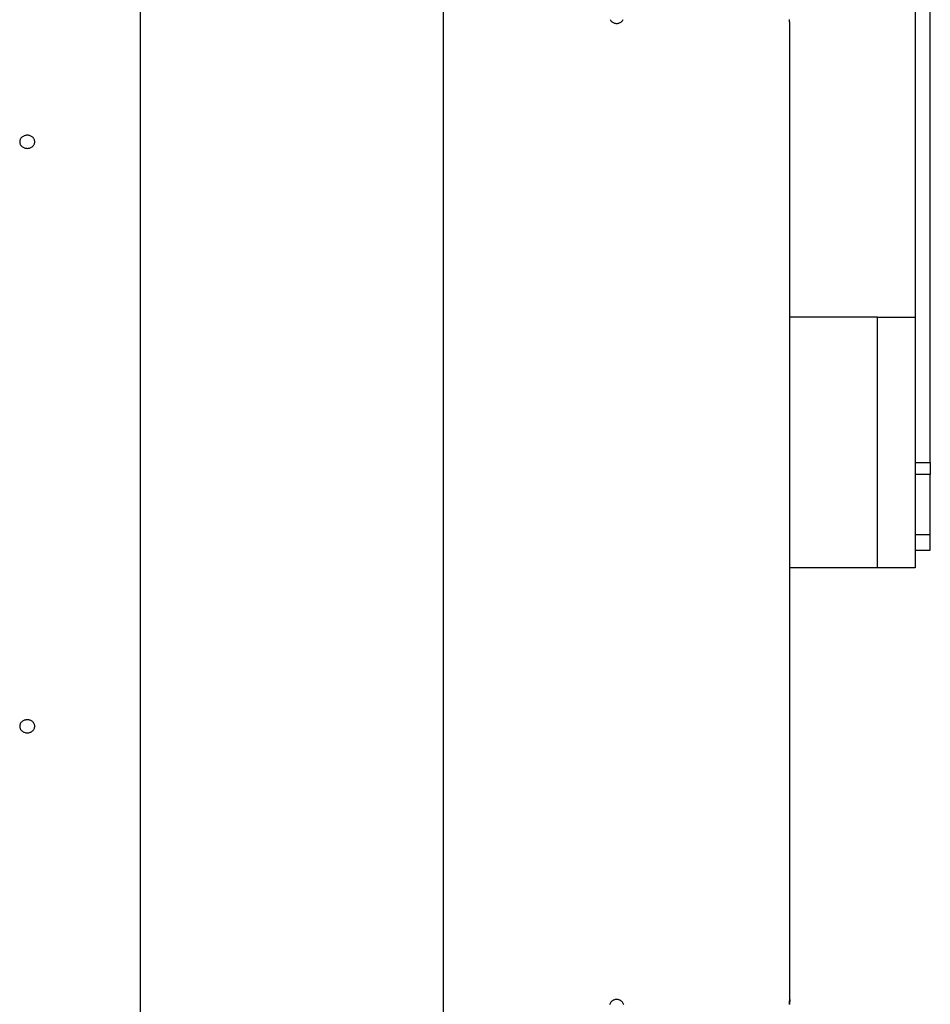
# Model space of a CAD drawing. Extents: x -66 to 65, y -27 to 27.
# Drawn here: x -2 to 2, y -15 to -12 of the extents above; entities that cross this region are included whole.
import ezdxf

# ---------------------------------------------------------------- set-up
doc = ezdxf.new("R2010")
doc.units = 0
doc.layers.get('0').update_dxf_attribs({"linetype": 'CONTINUOUS'})

msp = doc.modelspace()

# ---------------------------------------------------------------- linework, layer by layer
at = {"color": 0}
for points in [[(-0.1901, -18.931), (-0.1901, -7.311)], [(-0.1901, -18.931), (-0.1901, -7.311)], [(-0.1901, -18.931), (-0.1901, -7.311)], [(-0.1901, -18.931), (-0.1901, -7.311)], [(-0.1901, -18.931), (-0.1901, -7.311)], [(-0.1901, -18.931), (-0.1901, -7.311)], [(-0.1901, -18.931), (-0.1901, -7.311)], [(-0.1901, -18.931), (-0.1901, -7.311)], [(-0.1901, -18.931), (-0.1901, -7.311)], [(-0.1901, -18.931), (-0.1901, -7.311)], [(-0.1901, -18.931), (-0.1901, -7.311)], [(-0.1901, -18.931), (-0.1901, -7.311)], [(-0.1901, -18.931), (-0.1901, -7.311)], [(-0.1901, -18.931), (-0.1901, -7.311)], [(-0.1901, -18.931), (-0.1901, -7.311)], [(-0.1901, -18.931), (-0.1901, -7.311)], [(-0.1901, -18.931), (-0.1901, -7.311)], [(-0.1901, -18.931), (-0.1901, -7.311)], [(-0.1901, -18.931), (-0.1901, -7.311)], [(-0.1901, -18.931), (-0.1901, -7.311)], [(-0.1901, -18.931), (-0.1901, -7.311)], [(1.6901, -8.8922), (1.6901, -12.711)], [(1.6901, -8.8922), (1.6901, -12.711)], [(1.6901, -8.8922), (1.6901, -12.711)], [(1.6901, -8.8922), (1.6901, -12.711)], [(1.6901, -8.8922), (1.6901, -12.711)], [(1.6901, -8.8922), (1.6901, -12.711)], [(1.6901, -8.8922), (1.6901, -12.711)], [(1.6901, -8.8922), (1.6901, -12.711)], [(1.6901, -8.8922), (1.6901, -12.711)], [(1.6901, -8.8922), (1.6901, -12.711)], [(1.6901, -8.8922), (1.6901, -12.711)], [(1.6901, -8.8922), (1.6901, -12.711)], [(1.6901, -8.8922), (1.6901, -12.711)], [(1.6901, -8.8922), (1.6901, -12.711)], [(1.6901, -8.8922), (1.6901, -12.711)], [(1.6901, -8.8922), (1.6901, -12.711)], [(1.6901, -8.8922), (1.6901, -12.711)], [(1.6901, -8.8922), (1.6901, -12.711)], [(1.6901, -8.8922), (1.6901, -12.711)], [(1.6901, -8.8922), (1.6901, -12.711)], [(1.6901, -8.8922), (1.6901, -12.711)], [(1.7501, -13.2914), (1.7501, -8.889)], [(1.7501, -13.2914), (1.7501, -8.889)], [(1.7501, -13.2914), (1.7501, -8.889)], [(1.7501, -13.2914), (1.7501, -8.889)], [(1.7501, -13.2914), (1.7501, -8.889)], [(1.7501, -13.2914), (1.7501, -8.889)], [(1.7501, -13.2914), (1.7501, -8.889)], [(1.7501, -13.2914), (1.7501, -8.889)], [(1.7501, -13.2914), (1.7501, -8.889)], [(1.7501, -13.2914), (1.7501, -8.889)], [(1.7501, -13.2914), (1.7501, -8.889)], [(1.7501, -13.2914), (1.7501, -8.889)], [(1.7501, -13.2914), (1.7501, -8.889)], [(1.7501, -13.2914), (1.7501, -8.889)], [(1.7501, -13.2914), (1.7501, -8.889)], [(1.7501, -13.2914), (1.7501, -8.889)], [(1.7501, -13.2914), (1.7501, -8.889)], [(1.7501, -13.2914), (1.7501, -8.889)], [(1.7501, -13.2914), (1.7501, -8.889)], [(1.7501, -13.2914), (1.7501, -8.889)], [(1.7501, -13.2914), (1.7501, -8.889)], [(-1.4001, -10.811), (-1.4001, -15.651)], [(-1.4001, -10.811), (-1.4001, -15.651)], [(-1.4001, -10.811), (-1.4001, -15.651)], [(-1.4001, -10.811), (-1.4001, -15.651)], [(-1.4001, -10.811), (-1.4001, -15.651)], [(-1.4001, -10.811), (-1.4001, -15.651)], [(-1.4001, -10.811), (-1.4001, -15.651)], [(-1.4001, -10.811), (-1.4001, -15.651)], [(-1.4001, -10.811), (-1.4001, -15.651)], [(-1.4001, -10.811), (-1.4001, -15.651)], [(-1.4001, -10.811), (-1.4001, -15.651)], [(-1.4001, -10.811), (-1.4001, -15.651)], [(-1.4001, -10.811), (-1.4001, -15.651)], [(-1.4001, -10.811), (-1.4001, -15.651)], [(-1.4001, -10.811), (-1.4001, -15.651)], [(-1.4001, -10.811), (-1.4001, -15.651)], [(-1.4001, -10.811), (-1.4001, -15.651)], [(-1.4001, -10.811), (-1.4001, -15.651)], [(-1.4001, -10.811), (-1.4001, -15.651)], [(-1.4001, -10.811), (-1.4001, -15.651)], [(-1.4001, -10.811), (-1.4001, -15.651)], [(0.4733, -11.525), (0.4749, -11.5276), (0.4766, -11.5298), (0.4786, -11.5321), (0.4806, -11.5339), (0.483, -11.5357), (0.4854, -11.5371), (0.4881, -11.5385), (0.4908, -11.5395), (0.4937, -11.5403), (0.4967, -11.5407), (0.4999, -11.541), (0.4999, -11.541), (0.5028, -11.5407), (0.5058, -11.5403), (0.5085, -11.5395), (0.5114, -11.5385), (0.5139, -11.5371), (0.5165, -11.5357), (0.5187, -11.5339), (0.521, -11.5321), (0.5228, -11.5298), (0.5246, -11.5276), (0.526, -11.525)], [(1.1899, -11.541), (1.1899, -11.541), (1.1898, -11.5408), (1.1898, -11.5408), (1.1898, -11.5408), (1.1898, -11.5408), (1.1898, -11.5407), (1.1898, -11.5407), (1.1898, -11.5407), (1.1898, -11.5407), (1.1898, -11.5404), (1.1898, -11.5404), (1.1898, -11.5404), (1.1898, -11.5404), (1.1898, -11.5403), (1.1898, -11.5403), (1.1898, -11.5403), (1.1898, -11.5403), (1.1898, -11.5403), (1.1895, -11.5397), (1.1895, -11.5393), (1.1895, -11.5387), (1.1895, -11.5382), (1.1895, -11.5373), (1.1895, -11.5367), (1.1895, -11.5358), (1.1895, -11.5351), (1.1894, -11.534), (1.1894, -11.5331), (1.1894, -11.5319), (1.1894, -11.5309), (1.1894, -11.5297), (1.1894, -11.5285), (1.1894, -11.5272), (1.1894, -11.526), (1.1894, -11.526), (1.1892, -11.525)], [(1.1899, -11.5407), (1.1899, -11.5407), (1.1899, -11.5407), (1.1899, -11.5407), (1.1899, -11.5407), (1.1899, -11.5407), (1.1899, -11.5407), (1.1899, -11.5407), (1.1899, -11.5407), (1.1899, -11.5409), (1.1899, -11.5409), (1.1899, -11.5409), (1.1899, -11.5409), (1.1899, -11.5409), (1.1899, -11.5409), (1.1899, -11.5409), (1.1899, -11.5409), (1.1899, -11.541)], [(1.1899, -11.541), (1.1899, -11.541)], [(1.1899, -15.431), (1.1899, -11.541)], [(1.1899, -15.431), (1.1899, -11.541)], [(1.1899, -15.431), (1.1899, -11.541)], [(1.1899, -15.431), (1.1899, -11.541)], [(1.1899, -15.431), (1.1899, -11.541)], [(1.1899, -15.431), (1.1899, -11.541)], [(1.1899, -15.431), (1.1899, -11.541)], [(1.1899, -15.431), (1.1899, -11.541)], [(1.1899, -15.431), (1.1899, -11.541)], [(1.1899, -15.431), (1.1899, -11.541)], [(1.1899, -15.431), (1.1899, -11.541)], [(1.1899, -15.431), (1.1899, -11.541)], [(1.1899, -15.431), (1.1899, -11.541)], [(1.1899, -15.431), (1.1899, -11.541)], [(1.1899, -15.431), (1.1899, -11.541)], [(1.1899, -15.431), (1.1899, -11.541)], [(1.1899, -15.431), (1.1899, -11.541)], [(1.1899, -15.431), (1.1899, -11.541)], [(1.1899, -15.431), (1.1899, -11.541)], [(1.1899, -15.431), (1.1899, -11.541)], [(1.1899, -15.431), (1.1899, -11.541)], [(-1.8201, -12.0127), (-1.8201, -12.0127), (-1.8202, -12.01), (-1.8206, -12.0073), (-1.8213, -12.0048), (-1.8224, -12.0025), (-1.8235, -12.0001), (-1.8251, -11.998), (-1.8268, -11.996), (-1.8288, -11.9943), (-1.8308, -11.9925), (-1.8332, -11.991), (-1.8356, -11.9897), (-1.8383, -11.9887), (-1.841, -11.9877), (-1.8439, -11.9871), (-1.8469, -11.9867), (-1.8501, -11.9867), (-1.8501, -11.9867), (-1.853, -11.9867), (-1.856, -11.9871), (-1.8588, -11.9877), (-1.8617, -11.9887), (-1.8642, -11.9897), (-1.8668, -11.991), (-1.869, -11.9925), (-1.8713, -11.9943), (-1.8731, -11.996), (-1.8749, -11.998), (-1.8763, -12.0001), (-1.8777, -12.0025), (-1.8786, -12.0048), (-1.8794, -12.0073), (-1.8798, -12.01), (-1.8801, -12.0127), (-1.8801, -12.0127), (-1.8798, -12.0152), (-1.8794, -12.0179), (-1.8786, -12.0203), (-1.8777, -12.0228), (-1.8763, -12.0249), (-1.8749, -12.0272), (-1.8731, -12.0291), (-1.8713, -12.0311), (-1.869, -12.0326), (-1.8668, -12.0341), (-1.8642, -12.0354), (-1.8617, -12.0366), (-1.8588, -12.0373), (-1.856, -12.0381), (-1.853, -12.0385), (-1.8501, -12.0387), (-1.8501, -12.0387), (-1.8469, -12.0385), (-1.8439, -12.0381), (-1.841, -12.0373), (-1.8383, -12.0366), (-1.8356, -12.0354), (-1.8332, -12.0341), (-1.8308, -12.0326), (-1.8288, -12.0311), (-1.8268, -12.0291), (-1.8251, -12.0272), (-1.8235, -12.0249), (-1.8224, -12.0228), (-1.8213, -12.0203), (-1.8206, -12.0179), (-1.8202, -12.0152), (-1.8201, -12.0127)], [(1.1901, -12.711), (1.1901, -12.711)], [(1.1901, -13.711), (1.1901, -12.711)], [(1.1901, -13.711), (1.1901, -12.711)], [(1.1901, -13.711), (1.1901, -12.711)], [(1.1901, -13.711), (1.1901, -12.711)], [(1.1901, -13.711), (1.1901, -12.711)], [(1.1901, -13.711), (1.1901, -12.711)], [(1.1901, -13.711), (1.1901, -12.711)], [(1.1901, -13.711), (1.1901, -12.711)], [(1.1901, -13.711), (1.1901, -12.711)], [(1.1901, -13.711), (1.1901, -12.711)], [(1.1901, -13.711), (1.1901, -12.711)], [(1.1901, -13.711), (1.1901, -12.711)], [(1.1901, -13.711), (1.1901, -12.711)], [(1.1901, -13.711), (1.1901, -12.711)], [(1.1901, -13.711), (1.1901, -12.711)], [(1.1901, -13.711), (1.1901, -12.711)], [(1.1901, -13.711), (1.1901, -12.711)], [(1.1901, -13.711), (1.1901, -12.711)], [(1.1901, -13.711), (1.1901, -12.711)], [(1.1901, -13.711), (1.1901, -12.711)], [(1.1901, -13.711), (1.1901, -12.711)], [(1.1901, -12.711), (1.1901, -12.711)], [(1.5401, -12.711), (1.1901, -12.711)], [(1.5401, -12.711), (1.1901, -12.711)], [(1.5401, -12.711), (1.1901, -12.711)], [(1.5401, -12.711), (1.1901, -12.711)], [(1.5401, -12.711), (1.1901, -12.711)], [(1.5401, -12.711), (1.1901, -12.711)], [(1.5401, -12.711), (1.1901, -12.711)], [(1.5401, -12.711), (1.1901, -12.711)], [(1.5401, -12.711), (1.1901, -12.711)], [(1.5401, -12.711), (1.1901, -12.711)], [(1.5401, -12.711), (1.1901, -12.711)], [(1.5401, -12.711), (1.1901, -12.711)], [(1.5401, -12.711), (1.1901, -12.711)], [(1.5401, -12.711), (1.1901, -12.711)], [(1.5401, -12.711), (1.1901, -12.711)], [(1.5401, -12.711), (1.1901, -12.711)], [(1.5401, -12.711), (1.1901, -12.711)], [(1.5401, -12.711), (1.1901, -12.711)], [(1.5401, -12.711), (1.1901, -12.711)], [(1.5401, -12.711), (1.1901, -12.711)], [(1.5401, -12.711), (1.1901, -12.711)], [(1.5401, -12.711), (1.5401, -12.711)], [(1.5401, -12.711), (1.6901, -12.711)], [(1.5401, -12.711), (1.6901, -12.711)], [(1.5401, -12.711), (1.6901, -12.711)], [(1.5401, -12.711), (1.6901, -12.711)], [(1.5401, -12.711), (1.6901, -12.711)], [(1.5401, -12.711), (1.6901, -12.711)], [(1.5401, -12.711), (1.6901, -12.711)], [(1.5401, -12.711), (1.6901, -12.711)], [(1.5401, -12.711), (1.6901, -12.711)], [(1.5401, -12.711), (1.6901, -12.711)], [(1.5401, -12.711), (1.6901, -12.711)], [(1.5401, -12.711), (1.6901, -12.711)], [(1.5401, -12.711), (1.6901, -12.711)], [(1.5401, -12.711), (1.6901, -12.711)], [(1.5401, -12.711), (1.6901, -12.711)], [(1.5401, -12.711), (1.6901, -12.711)], [(1.5401, -12.711), (1.6901, -12.711)], [(1.5401, -12.711), (1.6901, -12.711)], [(1.5401, -12.711), (1.6901, -12.711)], [(1.5401, -12.711), (1.6901, -12.711)], [(1.5401, -12.711), (1.6901, -12.711)], [(1.5401, -12.711), (1.5401, -12.711)], [(1.5401, -12.711), (1.5401, -12.711)], [(1.5401, -13.711), (1.5401, -12.711)], [(1.5401, -13.711), (1.5401, -12.711)], [(1.5401, -13.711), (1.5401, -12.711)], [(1.5401, -13.711), (1.5401, -12.711)], [(1.5401, -13.711), (1.5401, -12.711)], [(1.5401, -13.711), (1.5401, -12.711)], [(1.5401, -13.711), (1.5401, -12.711)], [(1.5401, -13.711), (1.5401, -12.711)], [(1.5401, -13.711), (1.5401, -12.711)], [(1.5401, -13.711), (1.5401, -12.711)], [(1.5401, -13.711), (1.5401, -12.711)], [(1.5401, -13.711), (1.5401, -12.711)], [(1.5401, -13.711), (1.5401, -12.711)], [(1.5401, -13.711), (1.5401, -12.711)], [(1.5401, -13.711), (1.5401, -12.711)], [(1.5401, -13.711), (1.5401, -12.711)], [(1.5401, -13.711), (1.5401, -12.711)], [(1.5401, -13.711), (1.5401, -12.711)], [(1.5401, -13.711), (1.5401, -12.711)], [(1.5401, -13.711), (1.5401, -12.711)], [(1.5401, -13.711), (1.5401, -12.711)], [(1.6901, -12.711), (1.6901, -12.711)], [(1.6901, -12.711), (1.6901, -12.711)], [(1.6901, -12.711), (1.6901, -13.711)], [(1.6901, -12.711), (1.6901, -13.711)], [(1.6901, -12.711), (1.6901, -13.711)], [(1.6901, -12.711), (1.6901, -13.711)], [(1.6901, -12.711), (1.6901, -13.711)], [(1.6901, -12.711), (1.6901, -13.711)], [(1.6901, -12.711), (1.6901, -13.711)], [(1.6901, -12.711), (1.6901, -13.711)], [(1.6901, -12.711), (1.6901, -13.711)], [(1.6901, -12.711), (1.6901, -13.711)], [(1.6901, -12.711), (1.6901, -13.711)], [(1.6901, -12.711), (1.6901, -13.711)], [(1.6901, -12.711), (1.6901, -13.711)], [(1.6901, -12.711), (1.6901, -13.711)], [(1.6901, -12.711), (1.6901, -13.711)], [(1.6901, -12.711), (1.6901, -13.711)], [(1.6901, -12.711), (1.6901, -13.711)], [(1.6901, -12.711), (1.6901, -13.711)], [(1.6901, -12.711), (1.6901, -13.711)], [(1.6901, -12.711), (1.6901, -13.711)], [(1.6901, -12.711), (1.6901, -13.711)], [(1.6901, -12.711), (1.6901, -12.711)], [(1.6901, -13.2914), (1.6901, -13.2914)], [(1.6901, -13.2914), (1.7501, -13.2914)], [(1.6901, -13.2914), (1.7501, -13.2914)], [(1.6901, -13.2914), (1.7501, -13.2914)], [(1.6901, -13.2914), (1.7501, -13.2914)], [(1.6901, -13.2914), (1.7501, -13.2914)], [(1.6901, -13.2914), (1.7501, -13.2914)], [(1.6901, -13.2914), (1.7501, -13.2914)], [(1.6901, -13.2914), (1.7501, -13.2914)], [(1.6901, -13.2914), (1.7501, -13.2914)], [(1.6901, -13.2914), (1.7501, -13.2914)], [(1.6901, -13.2914), (1.7501, -13.2914)], [(1.6901, -13.2914), (1.7501, -13.2914)], [(1.6901, -13.2914), (1.7501, -13.2914)], [(1.6901, -13.2914), (1.7501, -13.2914)], [(1.6901, -13.2914), (1.7501, -13.2914)], [(1.6901, -13.2914), (1.7501, -13.2914)], [(1.6901, -13.2914), (1.7501, -13.2914)], [(1.6901, -13.2914), (1.7501, -13.2914)], [(1.6901, -13.2914), (1.7501, -13.2914)], [(1.6901, -13.2914), (1.7501, -13.2914)], [(1.6901, -13.2914), (1.7501, -13.2914)], [(1.7501, -13.2914), (1.7501, -13.2914)], [(1.7501, -13.2914), (1.7501, -13.2914)], [(1.7501, -13.2914), (1.7501, -13.3385)], [(1.7501, -13.2914), (1.7501, -13.3385)], [(1.7501, -13.2914), (1.7501, -13.3385)], [(1.7501, -13.2914), (1.7501, -13.3385)], [(1.7501, -13.2914), (1.7501, -13.3385)], [(1.7501, -13.2914), (1.7501, -13.3385)], [(1.7501, -13.2914), (1.7501, -13.3385)], [(1.7501, -13.2914), (1.7501, -13.3385)], [(1.7501, -13.2914), (1.7501, -13.3385)], [(1.7501, -13.2914), (1.7501, -13.3385)], [(1.7501, -13.2914), (1.7501, -13.3385)], [(1.7501, -13.2914), (1.7501, -13.3385)], [(1.7501, -13.2914), (1.7501, -13.3385)], [(1.7501, -13.2914), (1.7501, -13.3385)], [(1.7501, -13.2914), (1.7501, -13.3385)], [(1.7501, -13.2914), (1.7501, -13.3385)], [(1.7501, -13.2914), (1.7501, -13.3385)], [(1.7501, -13.2914), (1.7501, -13.3385)], [(1.7501, -13.2914), (1.7501, -13.3385)], [(1.7501, -13.2914), (1.7501, -13.3385)], [(1.7501, -13.2914), (1.7501, -13.3385)], [(1.7501, -13.2914), (1.7501, -13.2914)], [(1.6901, -13.3385), (1.6901, -13.3385)], [(1.7501, -13.3385), (1.6901, -13.3385)], [(1.7501, -13.3385), (1.6901, -13.3385)], [(1.7501, -13.3385), (1.6901, -13.3385)], [(1.7501, -13.3385), (1.6901, -13.3385)], [(1.7501, -13.3385), (1.6901, -13.3385)], [(1.7501, -13.3385), (1.6901, -13.3385)], [(1.7501, -13.3385), (1.6901, -13.3385)], [(1.7501, -13.3385), (1.6901, -13.3385)], [(1.7501, -13.3385), (1.6901, -13.3385)], [(1.7501, -13.3385), (1.6901, -13.3385)], [(1.7501, -13.3385), (1.6901, -13.3385)], [(1.7501, -13.3385), (1.6901, -13.3385)], [(1.7501, -13.3385), (1.6901, -13.3385)], [(1.7501, -13.3385), (1.6901, -13.3385)], [(1.7501, -13.3385), (1.6901, -13.3385)], [(1.7501, -13.3385), (1.6901, -13.3385)], [(1.7501, -13.3385), (1.6901, -13.3385)], [(1.7501, -13.3385), (1.6901, -13.3385)], [(1.7501, -13.3385), (1.6901, -13.3385)], [(1.7501, -13.3385), (1.6901, -13.3385)], [(1.7501, -13.3385), (1.6901, -13.3385)], [(1.7501, -13.3385), (1.7501, -13.3385)], [(1.7501, -13.3385), (1.7501, -13.3385)], [(1.7501, -13.5775), (1.7501, -13.3385)], [(1.7501, -13.5775), (1.7501, -13.3385)], [(1.7501, -13.5775), (1.7501, -13.3385)], [(1.7501, -13.5775), (1.7501, -13.3385)], [(1.7501, -13.5775), (1.7501, -13.3385)], [(1.7501, -13.5775), (1.7501, -13.3385)], [(1.7501, -13.5775), (1.7501, -13.3385)], [(1.7501, -13.5775), (1.7501, -13.3385)], [(1.7501, -13.5775), (1.7501, -13.3385)], [(1.7501, -13.5775), (1.7501, -13.3385)], [(1.7501, -13.5775), (1.7501, -13.3385)], [(1.7501, -13.5775), (1.7501, -13.3385)], [(1.7501, -13.5775), (1.7501, -13.3385)], [(1.7501, -13.5775), (1.7501, -13.3385)], [(1.7501, -13.5775), (1.7501, -13.3385)], [(1.7501, -13.5775), (1.7501, -13.3385)], [(1.7501, -13.5775), (1.7501, -13.3385)], [(1.7501, -13.5775), (1.7501, -13.3385)], [(1.7501, -13.5775), (1.7501, -13.3385)], [(1.7501, -13.5775), (1.7501, -13.3385)], [(1.7501, -13.5775), (1.7501, -13.3385)], [(1.7501, -13.3385), (1.7501, -13.3385)], [(1.6901, -13.5775), (1.6901, -13.5775)], [(1.6901, -13.5775), (1.7501, -13.5775)], [(1.6901, -13.5775), (1.7501, -13.5775)], [(1.6901, -13.5775), (1.7501, -13.5775)], [(1.6901, -13.5775), (1.7501, -13.5775)], [(1.6901, -13.5775), (1.7501, -13.5775)], [(1.6901, -13.5775), (1.7501, -13.5775)], [(1.6901, -13.5775), (1.7501, -13.5775)], [(1.6901, -13.5775), (1.7501, -13.5775)], [(1.6901, -13.5775), (1.7501, -13.5775)], [(1.6901, -13.5775), (1.7501, -13.5775)], [(1.6901, -13.5775), (1.7501, -13.5775)], [(1.6901, -13.5775), (1.7501, -13.5775)], [(1.6901, -13.5775), (1.7501, -13.5775)], [(1.6901, -13.5775), (1.7501, -13.5775)], [(1.6901, -13.5775), (1.7501, -13.5775)], [(1.6901, -13.5775), (1.7501, -13.5775)], [(1.6901, -13.5775), (1.7501, -13.5775)], [(1.6901, -13.5775), (1.7501, -13.5775)], [(1.6901, -13.5775), (1.7501, -13.5775)], [(1.6901, -13.5775), (1.7501, -13.5775)], [(1.6901, -13.5775), (1.7501, -13.5775)], [(1.6901, -13.5778), (1.6901, -13.5778)], [(1.6901, -13.5778), (1.7501, -13.5778)], [(1.6901, -13.5778), (1.7501, -13.5778)], [(1.6901, -13.5778), (1.7501, -13.5778)], [(1.6901, -13.5778), (1.7501, -13.5778)], [(1.6901, -13.5778), (1.7501, -13.5778)], [(1.6901, -13.5778), (1.7501, -13.5778)], [(1.6901, -13.5778), (1.7501, -13.5778)], [(1.6901, -13.5778), (1.7501, -13.5778)], [(1.6901, -13.5778), (1.7501, -13.5778)], [(1.6901, -13.5778), (1.7501, -13.5778)], [(1.6901, -13.5778), (1.7501, -13.5778)], [(1.6901, -13.5778), (1.7501, -13.5778)], [(1.6901, -13.5778), (1.7501, -13.5778)], [(1.6901, -13.5778), (1.7501, -13.5778)], [(1.6901, -13.5778), (1.7501, -13.5778)], [(1.6901, -13.5778), (1.7501, -13.5778)], [(1.6901, -13.5778), (1.7501, -13.5778)], [(1.6901, -13.5778), (1.7501, -13.5778)], [(1.6901, -13.5778), (1.7501, -13.5778)], [(1.6901, -13.5778), (1.7501, -13.5778)], [(1.6901, -13.5778), (1.7501, -13.5778)], [(1.7501, -13.5775), (1.7501, -13.5775)], [(1.7501, -13.5775), (1.7501, -13.5775)], [(1.7501, -13.5775), (1.7501, -13.5778)], [(1.7501, -13.5775), (1.7501, -13.5778)], [(1.7501, -13.5775), (1.7501, -13.5778)], [(1.7501, -13.5775), (1.7501, -13.5778)], [(1.7501, -13.5775), (1.7501, -13.5778)], [(1.7501, -13.5775), (1.7501, -13.5778)], [(1.7501, -13.5775), (1.7501, -13.5778)], [(1.7501, -13.5775), (1.7501, -13.5778)], [(1.7501, -13.5775), (1.7501, -13.5778)], [(1.7501, -13.5775), (1.7501, -13.5778)], [(1.7501, -13.5775), (1.7501, -13.5778)], [(1.7501, -13.5775), (1.7501, -13.5778)], [(1.7501, -13.5775), (1.7501, -13.5778)], [(1.7501, -13.5775), (1.7501, -13.5778)], [(1.7501, -13.5775), (1.7501, -13.5778)], [(1.7501, -13.5775), (1.7501, -13.5778)], [(1.7501, -13.5775), (1.7501, -13.5778)], [(1.7501, -13.5775), (1.7501, -13.5778)], [(1.7501, -13.5775), (1.7501, -13.5778)], [(1.7501, -13.5775), (1.7501, -13.5778)], [(1.7501, -13.5775), (1.7501, -13.5778)], [(1.7501, -13.5775), (1.7501, -13.5775)], [(1.7501, -13.5778), (1.7501, -13.5778)], [(1.7501, -13.5778), (1.7501, -13.5778)], [(1.7501, -13.64), (1.7501, -13.5778)], [(1.7501, -13.64), (1.7501, -13.5778)], [(1.7501, -13.64), (1.7501, -13.5778)], [(1.7501, -13.64), (1.7501, -13.5778)], [(1.7501, -13.64), (1.7501, -13.5778)], [(1.7501, -13.64), (1.7501, -13.5778)], [(1.7501, -13.64), (1.7501, -13.5778)], [(1.7501, -13.64), (1.7501, -13.5778)], [(1.7501, -13.64), (1.7501, -13.5778)], [(1.7501, -13.64), (1.7501, -13.5778)], [(1.7501, -13.64), (1.7501, -13.5778)], [(1.7501, -13.64), (1.7501, -13.5778)], [(1.7501, -13.64), (1.7501, -13.5778)], [(1.7501, -13.64), (1.7501, -13.5778)], [(1.7501, -13.64), (1.7501, -13.5778)], [(1.7501, -13.64), (1.7501, -13.5778)], [(1.7501, -13.64), (1.7501, -13.5778)], [(1.7501, -13.64), (1.7501, -13.5778)], [(1.7501, -13.64), (1.7501, -13.5778)], [(1.7501, -13.64), (1.7501, -13.5778)], [(1.7501, -13.64), (1.7501, -13.5778)], [(1.7501, -13.5778), (1.7501, -13.5778)], [(1.6901, -13.64), (1.6901, -13.64)], [(1.6901, -13.64), (1.7501, -13.64)], [(1.6901, -13.64), (1.7501, -13.64)], [(1.6901, -13.64), (1.7501, -13.64)], [(1.6901, -13.64), (1.7501, -13.64)], [(1.6901, -13.64), (1.7501, -13.64)], [(1.6901, -13.64), (1.7501, -13.64)], [(1.6901, -13.64), (1.7501, -13.64)], [(1.6901, -13.64), (1.7501, -13.64)], [(1.6901, -13.64), (1.7501, -13.64)], [(1.6901, -13.64), (1.7501, -13.64)], [(1.6901, -13.64), (1.7501, -13.64)], [(1.6901, -13.64), (1.7501, -13.64)], [(1.6901, -13.64), (1.7501, -13.64)], [(1.6901, -13.64), (1.7501, -13.64)], [(1.6901, -13.64), (1.7501, -13.64)], [(1.6901, -13.64), (1.7501, -13.64)], [(1.6901, -13.64), (1.7501, -13.64)], [(1.6901, -13.64), (1.7501, -13.64)], [(1.6901, -13.64), (1.7501, -13.64)], [(1.6901, -13.64), (1.7501, -13.64)], [(1.6901, -13.64), (1.7501, -13.64)], [(1.6901, -13.6404), (1.6901, -13.6404)], [(1.6901, -13.6404), (1.7501, -13.6404)], [(1.6901, -13.6404), (1.7501, -13.6404)], [(1.6901, -13.6404), (1.7501, -13.6404)], [(1.6901, -13.6404), (1.7501, -13.6404)], [(1.6901, -13.6404), (1.7501, -13.6404)], [(1.6901, -13.6404), (1.7501, -13.6404)], [(1.6901, -13.6404), (1.7501, -13.6404)], [(1.6901, -13.6404), (1.7501, -13.6404)], [(1.6901, -13.6404), (1.7501, -13.6404)], [(1.6901, -13.6404), (1.7501, -13.6404)], [(1.6901, -13.6404), (1.7501, -13.6404)], [(1.6901, -13.6404), (1.7501, -13.6404)], [(1.6901, -13.6404), (1.7501, -13.6404)], [(1.6901, -13.6404), (1.7501, -13.6404)], [(1.6901, -13.6404), (1.7501, -13.6404)], [(1.6901, -13.6404), (1.7501, -13.6404)], [(1.6901, -13.6404), (1.7501, -13.6404)], [(1.6901, -13.6404), (1.7501, -13.6404)], [(1.6901, -13.6404), (1.7501, -13.6404)], [(1.6901, -13.6404), (1.7501, -13.6404)], [(1.6901, -13.6404), (1.7501, -13.6404)], [(1.7501, -13.64), (1.7501, -13.64)], [(1.7501, -13.64), (1.7501, -13.64)], [(1.7501, -13.64), (1.7501, -13.6404)], [(1.7501, -13.64), (1.7501, -13.6404)], [(1.7501, -13.64), (1.7501, -13.6404)], [(1.7501, -13.64), (1.7501, -13.6404)], [(1.7501, -13.64), (1.7501, -13.6404)], [(1.7501, -13.64), (1.7501, -13.6404)], [(1.7501, -13.64), (1.7501, -13.6404)], [(1.7501, -13.64), (1.7501, -13.6404)], [(1.7501, -13.64), (1.7501, -13.6404)], [(1.7501, -13.64), (1.7501, -13.6404)], [(1.7501, -13.64), (1.7501, -13.6404)], [(1.7501, -13.64), (1.7501, -13.6404)], [(1.7501, -13.64), (1.7501, -13.6404)], [(1.7501, -13.64), (1.7501, -13.6404)], [(1.7501, -13.64), (1.7501, -13.6404)], [(1.7501, -13.64), (1.7501, -13.6404)], [(1.7501, -13.64), (1.7501, -13.6404)], [(1.7501, -13.64), (1.7501, -13.6404)], [(1.7501, -13.64), (1.7501, -13.6404)], [(1.7501, -13.64), (1.7501, -13.6404)], [(1.7501, -13.64), (1.7501, -13.6404)], [(1.7501, -13.64), (1.7501, -13.64)], [(1.7501, -13.6404), (1.7501, -13.6404)], [(1.7501, -13.6404), (1.7501, -13.6404)], [(1.1901, -13.711), (1.1901, -13.711)], [(1.1901, -13.711), (1.1901, -13.711)], [(1.5401, -13.711), (1.1901, -13.711)], [(1.5401, -13.711), (1.1901, -13.711)], [(1.5401, -13.711), (1.1901, -13.711)], [(1.5401, -13.711), (1.1901, -13.711)], [(1.5401, -13.711), (1.1901, -13.711)], [(1.5401, -13.711), (1.1901, -13.711)], [(1.5401, -13.711), (1.1901, -13.711)], [(1.5401, -13.711), (1.1901, -13.711)], [(1.5401, -13.711), (1.1901, -13.711)], [(1.5401, -13.711), (1.1901, -13.711)], [(1.5401, -13.711), (1.1901, -13.711)], [(1.5401, -13.711), (1.1901, -13.711)], [(1.5401, -13.711), (1.1901, -13.711)], [(1.5401, -13.711), (1.1901, -13.711)], [(1.5401, -13.711), (1.1901, -13.711)], [(1.5401, -13.711), (1.1901, -13.711)], [(1.5401, -13.711), (1.1901, -13.711)], [(1.5401, -13.711), (1.1901, -13.711)], [(1.5401, -13.711), (1.1901, -13.711)], [(1.5401, -13.711), (1.1901, -13.711)], [(1.5401, -13.711), (1.1901, -13.711)], [(1.5401, -13.711), (1.5401, -13.711)], [(1.6901, -13.711), (1.5401, -13.711)], [(1.6901, -13.711), (1.5401, -13.711)], [(1.6901, -13.711), (1.5401, -13.711)], [(1.6901, -13.711), (1.5401, -13.711)], [(1.6901, -13.711), (1.5401, -13.711)], [(1.6901, -13.711), (1.5401, -13.711)], [(1.6901, -13.711), (1.5401, -13.711)], [(1.6901, -13.711), (1.5401, -13.711)], [(1.6901, -13.711), (1.5401, -13.711)], [(1.6901, -13.711), (1.5401, -13.711)], [(1.6901, -13.711), (1.5401, -13.711)], [(1.6901, -13.711), (1.5401, -13.711)], [(1.6901, -13.711), (1.5401, -13.711)], [(1.6901, -13.711), (1.5401, -13.711)], [(1.6901, -13.711), (1.5401, -13.711)], [(1.6901, -13.711), (1.5401, -13.711)], [(1.6901, -13.711), (1.5401, -13.711)], [(1.6901, -13.711), (1.5401, -13.711)], [(1.6901, -13.711), (1.5401, -13.711)], [(1.6901, -13.711), (1.5401, -13.711)], [(1.6901, -13.711), (1.5401, -13.711)], [(1.5401, -13.711), (1.5401, -13.711)], [(1.5401, -13.711), (1.5401, -13.711)], [(1.6901, -13.711), (1.6901, -13.711)], [(1.6901, -13.711), (1.6901, -13.711)], [(-1.8201, -14.3423), (-1.8201, -14.3423), (-1.8202, -14.3396), (-1.8206, -14.3369), (-1.8213, -14.3344), (-1.8224, -14.3321), (-1.8235, -14.3297), (-1.8251, -14.3276), (-1.8268, -14.3256), (-1.8288, -14.3239), (-1.8308, -14.3221), (-1.8332, -14.3206), (-1.8356, -14.3193), (-1.8383, -14.3183), (-1.841, -14.3173), (-1.8439, -14.3167), (-1.8469, -14.3163), (-1.8501, -14.3163), (-1.8501, -14.3163), (-1.853, -14.3163), (-1.856, -14.3167), (-1.8588, -14.3173), (-1.8617, -14.3183), (-1.8642, -14.3193), (-1.8668, -14.3206), (-1.869, -14.3221), (-1.8713, -14.3239), (-1.8731, -14.3256), (-1.8749, -14.3276), (-1.8763, -14.3297), (-1.8777, -14.3321), (-1.8786, -14.3344), (-1.8794, -14.3369), (-1.8798, -14.3396), (-1.8801, -14.3423), (-1.8801, -14.3423), (-1.8798, -14.3448), (-1.8794, -14.3475), (-1.8786, -14.3499), (-1.8777, -14.3524), (-1.8763, -14.3545), (-1.8749, -14.3568), (-1.8731, -14.3587), (-1.8713, -14.3607), (-1.869, -14.3622), (-1.8668, -14.3637), (-1.8642, -14.365), (-1.8617, -14.3662), (-1.8588, -14.3669), (-1.856, -14.3677), (-1.853, -14.3681), (-1.8501, -14.3683), (-1.8501, -14.3683), (-1.8469, -14.3681), (-1.8439, -14.3677), (-1.841, -14.3669), (-1.8383, -14.3662), (-1.8356, -14.365), (-1.8332, -14.3637), (-1.8308, -14.3622), (-1.8288, -14.3607), (-1.8268, -14.3587), (-1.8251, -14.3568), (-1.8235, -14.3545), (-1.8224, -14.3524), (-1.8213, -14.3499), (-1.8206, -14.3475), (-1.8202, -14.3448), (-1.8201, -14.3423)], [(0.5284, -15.4519), (0.5274, -15.4492), (0.526, -15.4465), (0.5246, -15.4441), (0.5228, -15.4417), (0.521, -15.4397), (0.5187, -15.4377), (0.5165, -15.436), (0.5139, -15.4344), (0.5114, -15.4333), (0.5085, -15.4322), (0.5058, -15.4315), (0.5028, -15.4311), (0.4999, -15.431), (0.4999, -15.431), (0.4967, -15.4311), (0.4937, -15.4315), (0.4908, -15.4322), (0.4881, -15.4333), (0.4854, -15.4344), (0.483, -15.436), (0.4806, -15.4377), (0.4786, -15.4397), (0.4766, -15.4417), (0.4749, -15.4441), (0.4733, -15.4465), (0.4722, -15.4492), (0.4711, -15.4519)], [(1.1892, -15.451), (1.1892, -15.4502), (1.1892, -15.4493), (1.1892, -15.4484), (1.1892, -15.4475), (1.1894, -15.4469), (1.1894, -15.4469), (1.1894, -15.446), (1.1894, -15.4451), (1.1894, -15.4442), (1.1894, -15.4434), (1.1894, -15.4425), (1.1894, -15.4418), (1.1894, -15.441), (1.1894, -15.4404), (1.1894, -15.4395), (1.1894, -15.4389), (1.1894, -15.4383), (1.1894, -15.4377), (1.1894, -15.4371), (1.1894, -15.4365), (1.1894, -15.4359), (1.1897, -15.4355), (1.1897, -15.4355), (1.1897, -15.4349), (1.1897, -15.4343), (1.1897, -15.4337), (1.1897, -15.4334), (1.1897, -15.4329), (1.1897, -15.4326), (1.1897, -15.4323), (1.1897, -15.432), (1.1897, -15.4317), (1.1897, -15.4314), (1.1897, -15.4311), (1.1897, -15.4311), (1.1897, -15.431), (1.1897, -15.431), (1.1897, -15.431), (1.1899, -15.431)], [(1.1899, -15.431), (1.1899, -15.431), (1.1898, -15.431), (1.1898, -15.431), (1.1898, -15.431), (1.1898, -15.431), (1.1898, -15.431), (1.1898, -15.431), (1.1898, -15.431), (1.1898, -15.4312), (1.1898, -15.4312), (1.1898, -15.4312), (1.1898, -15.4312), (1.1898, -15.4315), (1.1898, -15.4315), (1.1898, -15.4316), (1.1898, -15.4316), (1.1898, -15.4319), (1.1898, -15.4319), (1.1896, -15.432), (1.1896, -15.4323), (1.1896, -15.4326), (1.1896, -15.4329), (1.1896, -15.4332), (1.1896, -15.4337), (1.1896, -15.434), (1.1896, -15.4346), (1.1895, -15.4349), (1.1895, -15.4355), (1.1895, -15.4361), (1.1895, -15.4367), (1.1895, -15.4373), (1.1895, -15.4379), (1.1895, -15.4385), (1.1895, -15.4393), (1.1895, -15.4393), (1.1892, -15.4402), (1.1892, -15.4414), (1.1892, -15.4426), (1.1892, -15.4438), (1.1892, -15.445), (1.1892, -15.4464), (1.1892, -15.4477), (1.1892, -15.4492), (1.1892, -15.4504)], [(1.1899, -15.431), (1.1899, -15.431)]]:
    msp.add_lwpolyline(points, dxfattribs=at)

doc.saveas('drawing.dxf')
